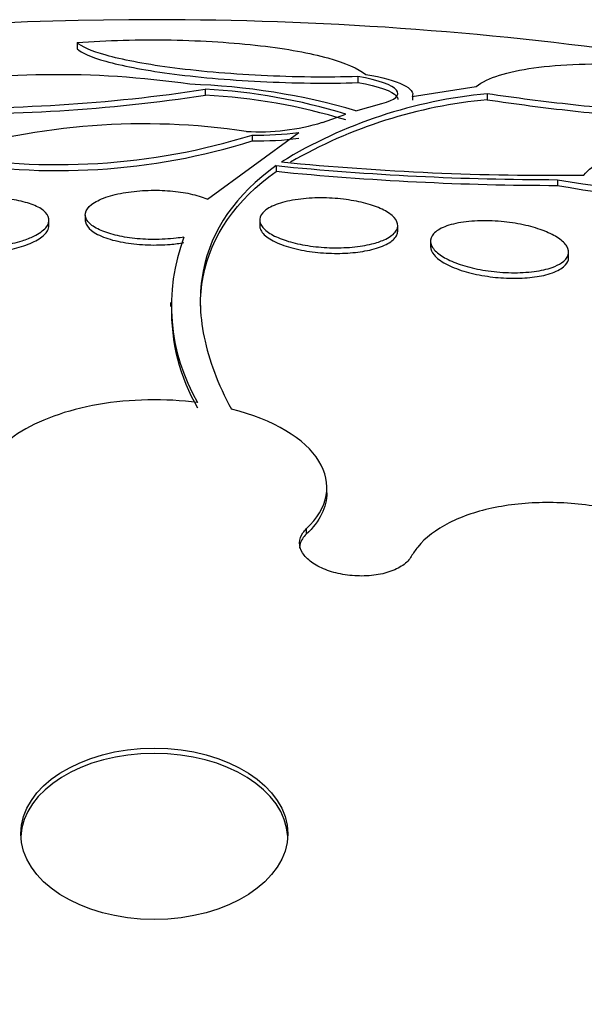
# Model space of a CAD drawing. Units: millimetres. Extents: x 7 to 205, y 53 to 289.
# Drawn here: x 121 to 122, y 96 to 97 of the extents above; entities that cross this region are included whole.
import ezdxf

# ---------------------------------------------------------------- set-up
doc = ezdxf.new("R2010")
doc.units = ezdxf.units.MM
doc.layers.add('27064', color=7, linetype='Continuous')
doc.layers.add('Défaut', color=7, linetype='Continuous')

# ---------------------------------------------------------------- blocks, each defined once
blk = doc.blocks.new('SE2')
at = {"layer": '27064', "color": 7, "linetype": 'Continuous'}
for p, q in [((120.8462, 97.0768), (120.8462, 97.0678)), ((121.2527, 97.0273), (121.2527, 97.0186)), ((121.0318, 97.009), (121.0318, 97.0004)), ((121.3315, 96.9984), (121.4242, 97.0132)), ((121.3323, 96.9931), (121.3323, 97.0016)), ((121.4402, 97.0024), (121.4402, 96.9937)), ((121.2499, 96.9777), (121.2875, 96.9883)), ((121.2017, 96.961), (121.2352, 96.973)), ((121.0352, 96.8496), (121.1671, 96.9463)), ((121.0999, 96.9425), (121.0999, 96.9342)), ((121.1343, 96.8982), (121.1343, 96.8899)), ((121.5422, 96.8779), (121.5422, 96.8695)), ((120.8579, 96.827), (120.8579, 96.8189)), ((120.8053, 96.8113), (120.8053, 96.8194)), ((121.1106, 96.8194), (121.1106, 96.8113)), ((121.3106, 96.8033), (121.3106, 96.8113)), ((121.358, 96.7887), (121.358, 96.7807)), ((121.558, 96.7646), (121.558, 96.7728)), ((120.9815, 96.7), (120.9815, 96.6941)), ((121.2079, 96.4241), (121.2079, 96.4318)), ((121.1781, 96.3716), (121.1781, 96.3639))]:
    blk.add_line(p, q, dxfattribs=at)
for centre, radius, start, end in [((120.9579, 92.0447), 5.0651, 90, 116.5007), ((120.9579, 92.0447), 5.0651, 81.9271, 90), ((120.8174, 95.695), 1.3351, 81.7285, 99.8099), ((120.6742, 99.3441), 2.3623, 268.409, 278.707), ((120.979, 96.0568), 0.9599, 73.6122, 88.18), ((120.9863, 96.1594), 0.8508, 72.9934, 86.9359), ((120.6735, 99.3512), 2.3779, 268.4372, 278.6671), ((120.9863, 96.1482), 0.8534, 73.0435, 86.9423), ((121.5037, 96.3114), 0.6939, 95.2497, 121.4026), ((121.5028, 96.3029), 0.6936, 95.1745, 120.0617), ((120.9429, 95.9546), 1.0042, 81.5079, 107.031), ((121.1096, 97.2629), 0.3156, 266.663, 286.9633), ((120.8176, 97.8509), 0.9512, 259.7763, 287.2588), ((121.1064, 97.4304), 0.4879, 269.232, 277.1484), ((121.1065, 97.4235), 0.4894, 269.2255, 277.1179), ((120.8186, 97.8285), 0.9375, 259.5664, 287.4572), ((121.5421, 100.9786), 4.1007, 264.2924, 270.001), ((121.5362, 100.8782), 3.994, 264.3383, 270.6308), ((121.544, 100.9938), 4.1242, 264.2985, 269.9746), ((121.8165, 98.4655), 1.6112, 260.199, 281.1739), ((121.8185, 98.4099), 1.565, 259.8319, 281.4332), ((121.2623, 96.6955), 0.2796, 159.2262, 210.225), ((121.2618, 96.6876), 0.2791, 178.6034, 210.2524)]:
    blk.add_arc(centre, radius, start, end, dxfattribs=at)
for centre, major_axis, start_param, end_param in [((120.9579, 94.7158), (3.6875, 0), 2.008856, 6.283185), ((120.9579, 94.6107), (-3.8125, 0), 0, 3.97057), ((120.9579, 95.922), (-0.1933, 0), 3.172132, 6.252646)]:
    blk.add_ellipse(centre, major_axis=major_axis, ratio=0.642788, start_param=start_param, end_param=end_param, dxfattribs=at)
blk.add_ellipse((120.9579, 95.9296), major_axis=(-0.1933, 0), ratio=0.642788, dxfattribs=at)
for points, knots in [([(120.8462, 97.0768), (120.8678, 97.0784), (120.8901, 97.0795), (120.9358, 97.0807), (120.9594, 97.0808), (121.0052, 97.08), (121.028, 97.079), (121.0715, 97.0762), (121.0921, 97.0744), (121.1505, 97.0676), (121.1835, 97.0615), (121.2348, 97.0472), (121.2532, 97.0391), (121.2641, 97.0305)], [0, 0, 0, 0, 0.125, 0.125, 0.25, 0.25, 0.375, 0.375, 0.5, 0.5, 0.75, 0.75, 1, 1, 1, 1]), ([(121.2527, 97.0273), (121.2308, 97.0267), (121.2081, 97.0264), (121.1608, 97.0269), (121.1365, 97.0277), (121.0651, 97.0312), (121.0187, 97.0354), (120.9417, 97.0458), (120.9106, 97.052), (120.8658, 97.0645), (120.8519, 97.0708), (120.8462, 97.0768)], [0, 0, 0, 0, 0.125, 0.125, 0.25, 0.25, 0.5, 0.5, 0.75, 0.75, 1, 1, 1, 1]), ([(120.8462, 97.0678), (120.8519, 97.0619), (120.8654, 97.0557), (120.8991, 97.0464), (120.9124, 97.0433), (120.943, 97.0374), (120.9606, 97.0345), (120.999, 97.0293), (121.0197, 97.027), (121.0645, 97.023), (121.0881, 97.0214), (121.1357, 97.019), (121.1603, 97.0182), (121.2076, 97.0177), (121.2307, 97.0179), (121.2527, 97.0186)], [0, 0, 0, 0, 0.25, 0.25, 0.375, 0.375, 0.5, 0.5, 0.625, 0.625, 0.75, 0.75, 0.875, 0.875, 1, 1, 1, 1]), ([(121.4242, 97.0132), (121.4411, 97.0258), (121.4691, 97.0346), (121.5268, 97.0427), (121.549, 97.0444), (121.5973, 97.046), (121.6236, 97.0458), (121.6808, 97.0434), (121.712, 97.0411), (121.7775, 97.0347), (121.8117, 97.0305), (121.8836, 97.02), (121.9213, 97.0137), (121.9967, 96.9995), (122.0348, 96.9915), (122.0733, 96.9826)], [0, 0, 0, 0, 0.25, 0.25, 0.375, 0.375, 0.5, 0.5, 0.625, 0.625, 0.75, 0.75, 0.875, 0.875, 1, 1, 1, 1]), ([(121.2875, 96.9883), (121.3073, 96.9934), (121.3146, 97.0005), (121.3029, 97.0149), (121.2834, 97.0223), (121.2527, 97.0273)], [0, 0, 0, 0, 0.5, 0.5, 1, 1, 1, 1]), ([(121.2641, 97.0305), (121.2884, 97.0265), (121.3069, 97.0212), (121.3298, 97.0099), (121.3342, 97.004), (121.3315, 96.9984)], [0, 0, 0, 0, 0.5, 0.5, 1, 1, 1, 1]), ([(121.2527, 97.0186), (121.2833, 97.0136), (121.303, 97.0062), (121.3101, 96.9974), (121.3107, 96.9959), (121.3107, 96.9943)], [0, 0, 0, 0, 0.5, 0.5, 0.6106537, 0.6106537, 0.6106537, 0.6106537]), ([(122.0733, 96.9826), (122.0708, 96.9771), (122.0548, 96.9726), (121.9944, 96.9663), (121.9519, 96.9646), (121.8657, 96.9654), (121.8341, 96.9662), (121.7649, 96.9693), (121.7268, 96.9716), (121.6482, 96.9777), (121.6068, 96.9816), (121.5227, 96.991), (121.4811, 96.9963), (121.4402, 97.0024)], [0, 0, 0, 0, 0.25, 0.25, 0.5, 0.5, 0.625, 0.625, 0.75, 0.75, 0.875, 0.875, 1, 1, 1, 1]), ([(121.4402, 96.9937), (121.481, 96.9877), (121.5223, 96.9823), (121.6062, 96.973), (121.6475, 96.9691), (121.766, 96.9598), (121.8372, 96.9568), (121.9224, 96.9558), (121.9477, 96.9561), (121.9913, 96.9575), (122.0095, 96.9587), (122.0395, 96.9617), (122.0511, 96.9636), (122.0674, 96.9679), (122.0721, 96.9703), (122.0733, 96.9731)], [0, 0, 0, 0, 0.125, 0.125, 0.25, 0.25, 0.5, 0.5, 0.625, 0.625, 0.75, 0.75, 0.875, 0.875, 1, 1, 1, 1]), ([(121.5801, 96.8844), (121.5931, 96.9003), (121.6168, 96.9127), (121.6671, 96.9258), (121.686, 96.9291), (121.7279, 96.9338), (121.7512, 96.9351), (121.8012, 96.9355), (121.8276, 96.9346), (121.8834, 96.9307), (121.9132, 96.9275), (121.9736, 96.919), (122.0042, 96.9137), (122.0664, 96.9009), (122.098, 96.8933), (122.1287, 96.8849)], [0, 0, 0, 0, 0.25, 0.25, 0.375, 0.375, 0.5, 0.5, 0.625, 0.625, 0.75, 0.75, 0.875, 0.875, 1, 1, 1, 1]), ([(121.1343, 96.8982), (121.0762, 96.8565), (121.0404, 96.8055), (121.0228, 96.7151), (121.0232, 96.6831), (121.0368, 96.6165), (121.0498, 96.5817), (121.0696, 96.5454)], [0, 0, 0, 0, 0.5, 0.5, 0.75, 0.75, 1, 1, 1, 1]), ([(121.0246, 96.6943), (121.0246, 96.709), (121.026, 96.7232), (121.0402, 96.7965), (121.0764, 96.8485), (121.1343, 96.8899)], [0.3836118, 0.3836118, 0.3836118, 0.3836118, 0.5, 0.5, 1, 1, 1, 1]), ([(120.7663, 96.7893), (120.758, 96.7866), (120.7484, 96.7844), (120.7384, 96.7827), (120.7283, 96.781), (120.7175, 96.7799), (120.7068, 96.7794), (120.6963, 96.7789), (120.6857, 96.779), (120.6758, 96.7797), (120.6657, 96.7804), (120.6561, 96.7818), (120.6477, 96.7836), (120.6388, 96.7855), (120.631, 96.788), (120.6247, 96.7908), (120.6181, 96.7938), (120.6129, 96.7973), (120.6097, 96.801), (120.6063, 96.8049), (120.6048, 96.8091), (120.6055, 96.8133), (120.6062, 96.8177), (120.6091, 96.8221), (120.614, 96.8263), (120.6188, 96.8304), (120.6258, 96.8343), (120.6343, 96.8377), (120.6424, 96.841), (120.6521, 96.8438), (120.6626, 96.8461), (120.6725, 96.8481), (120.6834, 96.8497), (120.6943, 96.8506), (120.7047, 96.8514), (120.7155, 96.8517), (120.7258, 96.8513), (120.736, 96.851), (120.746, 96.85), (120.7549, 96.8486), (120.7642, 96.847), (120.7726, 96.8449), (120.7797, 96.8424), (120.7871, 96.8398), (120.7932, 96.8366), (120.7974, 96.8331), (120.802, 96.8295), (120.8046, 96.8254), (120.8052, 96.8213), (120.8058, 96.817), (120.8043, 96.8126), (120.8006, 96.8083), (120.7969, 96.804), (120.7911, 96.7998), (120.7835, 96.7961), (120.7785, 96.7936), (120.7727, 96.7913), (120.7663, 96.7893)], [0, 0, 0, 0, 0.049491, 0.049491, 0.049491, 0.09905, 0.09905, 0.09905, 0.147793, 0.147793, 0.147793, 0.197225, 0.197225, 0.197225, 0.249023, 0.249023, 0.249023, 0.304055, 0.304055, 0.304055, 0.362008, 0.362008, 0.362008, 0.421196, 0.421196, 0.421196, 0.479065, 0.479065, 0.479065, 0.533574, 0.533574, 0.533574, 0.584493, 0.584493, 0.584493, 0.633332, 0.633332, 0.633332, 0.682257, 0.682257, 0.682257, 0.733182, 0.733182, 0.733182, 0.787268, 0.787268, 0.787268, 0.844536, 0.844536, 0.844536, 0.903611, 0.903611, 0.903611, 0.962048, 0.962048, 0.962048, 1, 1, 1, 1]), ([(121.0009, 96.7947), (120.9972, 96.7941), (120.9934, 96.7935), (120.9895, 96.793), (120.9791, 96.7918), (120.9679, 96.7912), (120.9569, 96.7912), (120.9464, 96.7912), (120.9357, 96.7919), (120.9257, 96.7931), (120.9158, 96.7943), (120.9064, 96.7961), (120.8981, 96.7983), (120.8895, 96.8006), (120.882, 96.8034), (120.876, 96.8065), (120.8696, 96.8098), (120.8648, 96.8134), (120.8618, 96.8172), (120.8586, 96.8211), (120.8574, 96.8253), (120.8582, 96.8294), (120.859, 96.8337), (120.862, 96.8379), (120.867, 96.8418), (120.872, 96.8457), (120.879, 96.8493), (120.8877, 96.8523), (120.896, 96.8552), (120.906, 96.8577), (120.9168, 96.8594), (120.9269, 96.861), (120.9381, 96.8621), (120.9492, 96.8624), (120.9598, 96.8627), (120.9708, 96.8625), (120.9811, 96.8616), (120.9912, 96.8607), (121.0011, 96.8593), (121.0099, 96.8574), (121.019, 96.8554), (121.0271, 96.853), (121.0339, 96.8502), (121.0343, 96.85), (121.0347, 96.8498), (121.0352, 96.8496)], [0, 0, 0, 0, 0.026982, 0.026982, 0.026982, 0.099313, 0.099313, 0.099313, 0.168679, 0.168679, 0.168679, 0.237967, 0.237967, 0.237967, 0.309837, 0.309837, 0.309837, 0.386002, 0.386002, 0.386002, 0.466686, 0.466686, 0.466686, 0.550204, 0.550204, 0.550204, 0.633218, 0.633218, 0.633218, 0.712304, 0.712304, 0.712304, 0.786088, 0.786088, 0.786088, 0.855949, 0.855949, 0.855949, 0.924798, 0.924798, 0.924798, 0.995578, 0.995578, 0.995578, 1, 1, 1, 1]), ([(121.273, 96.7847), (121.2646, 96.7826), (121.2549, 96.781), (121.2446, 96.7801), (121.2343, 96.7792), (121.2231, 96.7789), (121.2119, 96.7793), (121.2012, 96.7796), (121.1903, 96.7807), (121.1801, 96.7823), (121.1701, 96.7838), (121.1605, 96.786), (121.1521, 96.7885), (121.1435, 96.7911), (121.136, 96.7941), (121.1298, 96.7974), (121.1234, 96.8008), (121.1185, 96.8046), (121.1152, 96.8084), (121.1118, 96.8124), (121.1102, 96.8166), (121.1106, 96.8206), (121.111, 96.8248), (121.1135, 96.829), (121.1179, 96.8327), (121.1224, 96.8365), (121.1291, 96.84), (121.1374, 96.8428), (121.1454, 96.8456), (121.1553, 96.8479), (121.1661, 96.8493), (121.1763, 96.8507), (121.1877, 96.8515), (121.1992, 96.8515), (121.21, 96.8515), (121.2212, 96.8508), (121.2318, 96.8495), (121.2421, 96.8483), (121.2521, 96.8465), (121.2611, 96.8443), (121.2701, 96.842), (121.2784, 96.8392), (121.2852, 96.8362), (121.2924, 96.833), (121.2982, 96.8295), (121.3024, 96.8258), (121.3068, 96.822), (121.3095, 96.8179), (121.3103, 96.8139), (121.3111, 96.8097), (121.3099, 96.8055), (121.3067, 96.8016), (121.3034, 96.7976), (121.298, 96.7938), (121.2907, 96.7906), (121.2857, 96.7884), (121.2797, 96.7864), (121.273, 96.7847)], [0, 0, 0, 0, 0.051636, 0.051636, 0.051636, 0.103416, 0.103416, 0.103416, 0.153243, 0.153243, 0.153243, 0.201964, 0.201964, 0.201964, 0.25161, 0.25161, 0.25161, 0.30378, 0.30378, 0.30378, 0.359217, 0.359217, 0.359217, 0.417439, 0.417439, 0.417439, 0.476608, 0.476608, 0.476608, 0.534144, 0.534144, 0.534144, 0.588179, 0.588179, 0.588179, 0.638735, 0.638735, 0.638735, 0.687465, 0.687465, 0.687465, 0.736545, 0.736545, 0.736545, 0.787816, 0.787816, 0.787816, 0.84232, 0.84232, 0.84232, 0.899914, 0.899914, 0.899914, 0.959054, 0.959054, 0.959054, 1, 1, 1, 1]), ([(120.7687, 96.782), (120.7775, 96.785), (120.7851, 96.7885), (120.7909, 96.7921), (120.7967, 96.7958), (120.8008, 96.7998), (120.8031, 96.8037), (120.8046, 96.8063), (120.8053, 96.8088), (120.8053, 96.8114)], [0, 0, 0, 0, 0.0538939, 0.0538939, 0.0538939, 0.1076221, 0.1076221, 0.1076221, 0.1424397, 0.1424397, 0.1424397, 0.1424397]), ([(120.8579, 96.8189), (120.8579, 96.8181), (120.858, 96.8173), (120.8582, 96.8166), (120.8589, 96.8123), (120.8619, 96.8081), (120.8669, 96.8042), (120.8718, 96.8003), (120.8789, 96.7966), (120.8876, 96.7935), (120.8958, 96.7906), (120.9058, 96.7881), (120.9166, 96.7864), (120.9267, 96.7847), (120.9378, 96.7837), (120.949, 96.7833), (120.9596, 96.783), (120.9705, 96.7833), (120.9809, 96.7841), (120.9878, 96.7847), (120.9945, 96.7856), (121.0009, 96.7866)], [0.5492058, 0.5492058, 0.5492058, 0.5492058, 0.5642884, 0.5642884, 0.5642884, 0.6478482, 0.6478482, 0.6478482, 0.7307719, 0.7307719, 0.7307719, 0.8097158, 0.8097158, 0.8097158, 0.8834454, 0.8834454, 0.8834454, 0.9533592, 0.9533592, 0.9533592, 1, 1, 1, 1]), ([(121.1106, 96.8113), (121.1106, 96.8102), (121.1107, 96.8091), (121.111, 96.8079), (121.1122, 96.8036), (121.1155, 96.7991), (121.1209, 96.795), (121.1262, 96.791), (121.1335, 96.7871), (121.1423, 96.7837), (121.1506, 96.7806), (121.1605, 96.7779), (121.1712, 96.7758), (121.1812, 96.7738), (121.1921, 96.7724), (121.2029, 96.7717), (121.2134, 96.771), (121.2242, 96.7709), (121.2343, 96.7713), (121.2445, 96.7718), (121.2544, 96.7729), (121.2631, 96.7745), (121.2679, 96.7754), (121.2723, 96.7764), (121.2764, 96.7775)], [0.6391929, 0.6391929, 0.6391929, 0.6391929, 0.6547839, 0.6547839, 0.6547839, 0.7139403, 0.7139403, 0.7139403, 0.7714026, 0.7714026, 0.7714026, 0.8253865, 0.8253865, 0.8253865, 0.8759663, 0.8759663, 0.8759663, 0.9247553, 0.9247553, 0.9247553, 0.9738496, 0.9738496, 0.9738496, 1, 1, 1, 1]), ([(121.5341, 96.7507), (121.5268, 96.7481), (121.5179, 96.7461), (121.508, 96.7448), (121.498, 96.7435), (121.4868, 96.7428), (121.4753, 96.743), (121.4643, 96.7432), (121.4528, 96.7441), (121.4416, 96.7457), (121.4311, 96.7471), (121.4207, 96.7493), (121.4112, 96.7519), (121.402, 96.7544), (121.3934, 96.7575), (121.3862, 96.7608), (121.3789, 96.7642), (121.3727, 96.768), (121.3682, 96.7718), (121.3634, 96.7758), (121.3602, 96.78), (121.3588, 96.784), (121.3574, 96.7883), (121.3579, 96.7926), (121.3603, 96.7964), (121.3628, 96.8005), (121.3674, 96.8042), (121.3737, 96.8074), (121.3802, 96.8106), (121.3886, 96.8132), (121.3984, 96.8151), (121.4079, 96.8169), (121.4189, 96.818), (121.4305, 96.8183), (121.4413, 96.8186), (121.4531, 96.8181), (121.4645, 96.8169), (121.4753, 96.8158), (121.4862, 96.814), (121.4962, 96.8116), (121.5059, 96.8094), (121.515, 96.8066), (121.5229, 96.8035), (121.5309, 96.8003), (121.5378, 96.7968), (121.5432, 96.7931), (121.5489, 96.7893), (121.553, 96.7852), (121.5554, 96.7813), (121.558, 96.777), (121.5586, 96.7728), (121.5574, 96.7688), (121.5562, 96.7646), (121.5528, 96.7607), (121.5476, 96.7572), (121.544, 96.7548), (121.5394, 96.7526), (121.5341, 96.7507)], [0, 0, 0, 0, 0.054945, 0.054945, 0.054945, 0.11007, 0.11007, 0.11007, 0.162502, 0.162502, 0.162502, 0.212128, 0.212128, 0.212128, 0.260851, 0.260851, 0.260851, 0.310701, 0.310701, 0.310701, 0.363203, 0.363203, 0.363203, 0.418985, 0.418985, 0.418985, 0.477416, 0.477416, 0.477416, 0.536531, 0.536531, 0.536531, 0.593747, 0.593747, 0.593747, 0.647365, 0.647365, 0.647365, 0.697622, 0.697622, 0.697622, 0.746283, 0.746283, 0.746283, 0.795518, 0.795518, 0.795518, 0.847103, 0.847103, 0.847103, 0.901968, 0.901968, 0.901968, 0.959824, 0.959824, 0.959824, 1, 1, 1, 1]), ([(120.6053, 96.8032), (120.6053, 96.8029), (120.6053, 96.8026), (120.6054, 96.8023), (120.6057, 96.7981), (120.6081, 96.7939), (120.6125, 96.7901), (120.6169, 96.7863), (120.6235, 96.7828), (120.6318, 96.7799), (120.6398, 96.7771), (120.6496, 96.7748), (120.6604, 96.7733), (120.6706, 96.7719), (120.6819, 96.7711), (120.6934, 96.771), (120.7042, 96.771), (120.7154, 96.7716), (120.7261, 96.7729), (120.7364, 96.7741), (120.7464, 96.7759), (120.7555, 96.7782), (120.7601, 96.7793), (120.7646, 96.7806), (120.7687, 96.782)], [0.6425973, 0.6425973, 0.6425973, 0.6425973, 0.6467865, 0.6467865, 0.6467865, 0.7050513, 0.7050513, 0.7050513, 0.764206, 0.764206, 0.764206, 0.8216699, 0.8216699, 0.8216699, 0.8756568, 0.8756568, 0.8756568, 0.9262385, 0.9262385, 0.9262385, 0.9750266, 0.9750266, 0.9750266, 1, 1, 1, 1]), ([(121.2764, 96.7775), (121.2853, 96.78), (121.2928, 96.7831), (121.2983, 96.7865), (121.3039, 96.7899), (121.3076, 96.7938), (121.3094, 96.7978), (121.3102, 96.7995), (121.3105, 96.8013), (121.3105, 96.8032)], [0, 0, 0, 0, 0.0568968, 0.0568968, 0.0568968, 0.113666, 0.113666, 0.113666, 0.1387986, 0.1387986, 0.1387986, 0.1387986]), ([(121.358, 96.7808), (121.358, 96.7769), (121.3597, 96.7728), (121.3631, 96.7688), (121.3668, 96.7644), (121.3726, 96.7599), (121.3802, 96.7558), (121.3874, 96.7519), (121.3963, 96.7483), (121.4061, 96.7453), (121.4154, 96.7425), (121.4258, 96.7401), (121.4365, 96.7384), (121.4468, 96.7367), (121.4575, 96.7356), (121.4679, 96.7352), (121.4784, 96.7347), (121.4887, 96.7349), (121.4981, 96.7357), (121.508, 96.7365), (121.5171, 96.738), (121.525, 96.7399), (121.5295, 96.7411), (121.5337, 96.7424), (121.5374, 96.7439)], [0.6073107, 0.6073107, 0.6073107, 0.6073107, 0.6592934, 0.6592934, 0.6592934, 0.7167429, 0.7167429, 0.7167429, 0.7707079, 0.7707079, 0.7707079, 0.8212749, 0.8212749, 0.8212749, 0.8700634, 0.8700634, 0.8700634, 0.9191698, 0.9191698, 0.9191698, 0.9703864, 0.9703864, 0.9703864, 1, 1, 1, 1]), ([(121.5374, 96.7439), (121.5447, 96.7468), (121.5503, 96.7504), (121.5537, 96.7543), (121.5566, 96.7575), (121.558, 96.761), (121.558, 96.7646)], [0, 0, 0, 0, 0.0588716, 0.0588716, 0.0588716, 0.1073708, 0.1073708, 0.1073708, 0.1073708]), ([(121.0207, 96.5547), (120.9736, 96.5609), (120.9233, 96.56), (120.8307, 96.5439), (120.7899, 96.529), (120.7309, 96.4904), (120.7128, 96.4665), (120.7068, 96.4302), (120.7083, 96.4179), (120.7181, 96.394), (120.7263, 96.3825), (120.7377, 96.3716)], [0, 0, 0, 0, 0.25, 0.25, 0.5, 0.5, 0.75, 0.75, 0.875, 0.875, 1, 1, 1, 1]), ([(121.1781, 96.3716), (121.1941, 96.3867), (121.2037, 96.4031), (121.21, 96.4367), (121.2064, 96.4539), (121.1765, 96.5021), (121.1304, 96.5301), (121.0696, 96.5454)], [0, 0, 0, 0, 0.25, 0.25, 0.5, 0.5, 1, 1, 1, 1]), ([(121.8143, 96.2184), (121.8193, 96.2301), (121.8212, 96.2427), (121.8199, 96.2553), (121.8183, 96.2708), (121.8118, 96.2868), (121.801, 96.3021), (121.7902, 96.3171), (121.7749, 96.3318), (121.7562, 96.3449), (121.7377, 96.3579), (121.7154, 96.3697), (121.6913, 96.3793), (121.6672, 96.3888), (121.6405, 96.3965), (121.6135, 96.4016), (121.5863, 96.4068), (121.5579, 96.4096), (121.5308, 96.4098), (121.5032, 96.41), (121.4762, 96.4075), (121.4517, 96.4026), (121.4269, 96.3976), (121.4041, 96.39), (121.3852, 96.3804), (121.3661, 96.3707), (121.3505, 96.3587), (121.3395, 96.3453), (121.3359, 96.3409), (121.3328, 96.3364), (121.3302, 96.3317)], [0, 0, 0, 0, 0.090016, 0.090016, 0.090016, 0.19985, 0.19985, 0.19985, 0.30847, 0.30847, 0.30847, 0.41585, 0.41585, 0.41585, 0.522966, 0.522966, 0.522966, 0.630885, 0.630885, 0.630885, 0.74032, 0.74032, 0.74032, 0.851338, 0.851338, 0.851338, 0.963316, 0.963316, 0.963316, 1, 1, 1, 1]), ([(121.3302, 96.3317), (121.3289, 96.3293), (121.3272, 96.3271), (121.3251, 96.3249), (121.321, 96.3206), (121.3154, 96.3167), (121.3087, 96.3135), (121.302, 96.3103), (121.2941, 96.3077), (121.2856, 96.306), (121.2772, 96.3043), (121.2679, 96.3034), (121.2586, 96.3033), (121.2494, 96.3033), (121.2399, 96.3041), (121.2309, 96.3057), (121.222, 96.3072), (121.2134, 96.3096), (121.2057, 96.3126), (121.1981, 96.3156), (121.1912, 96.3193), (121.1856, 96.3234), (121.18, 96.3275), (121.1756, 96.3322), (121.1727, 96.3369), (121.1697, 96.3417), (121.1682, 96.3467), (121.1683, 96.3516), (121.1684, 96.3565), (121.1701, 96.3615), (121.1732, 96.366), (121.1746, 96.3679), (121.1763, 96.3698), (121.1781, 96.3716)], [0, 0, 0, 0, 0.051444, 0.051444, 0.051444, 0.153799, 0.153799, 0.153799, 0.256027, 0.256027, 0.256027, 0.357408, 0.357408, 0.357408, 0.457607, 0.457607, 0.457607, 0.55682, 0.55682, 0.55682, 0.655668, 0.655668, 0.655668, 0.754911, 0.754911, 0.754911, 0.855136, 0.855136, 0.855136, 0.956518, 0.956518, 0.956518, 1, 1, 1, 1]), ([(121.1781, 96.3639), (121.1737, 96.3597), (121.1707, 96.355), (121.1693, 96.3502), (121.1686, 96.348), (121.1683, 96.3458), (121.1683, 96.3435)], [0, 0, 0, 0, 0.1020489, 0.1020489, 0.1020489, 0.1477897, 0.1477897, 0.1477897, 0.1477897])]:
    blk.add_open_spline(points, degree=3, knots=knots, dxfattribs=at)
blk.add_open_spline([(121.2078, 96.424), (121.2077, 96.4032), (121.1978, 96.3825), (121.1781, 96.3639)], degree=3, dxfattribs=at)

msp = doc.modelspace()

# ---------------------------------------------------------------- block references
at = {"layer": 'Défaut'}
msp.add_blockref('SE2', (0, 0), dxfattribs=at)

doc.saveas('drawing.dxf')
